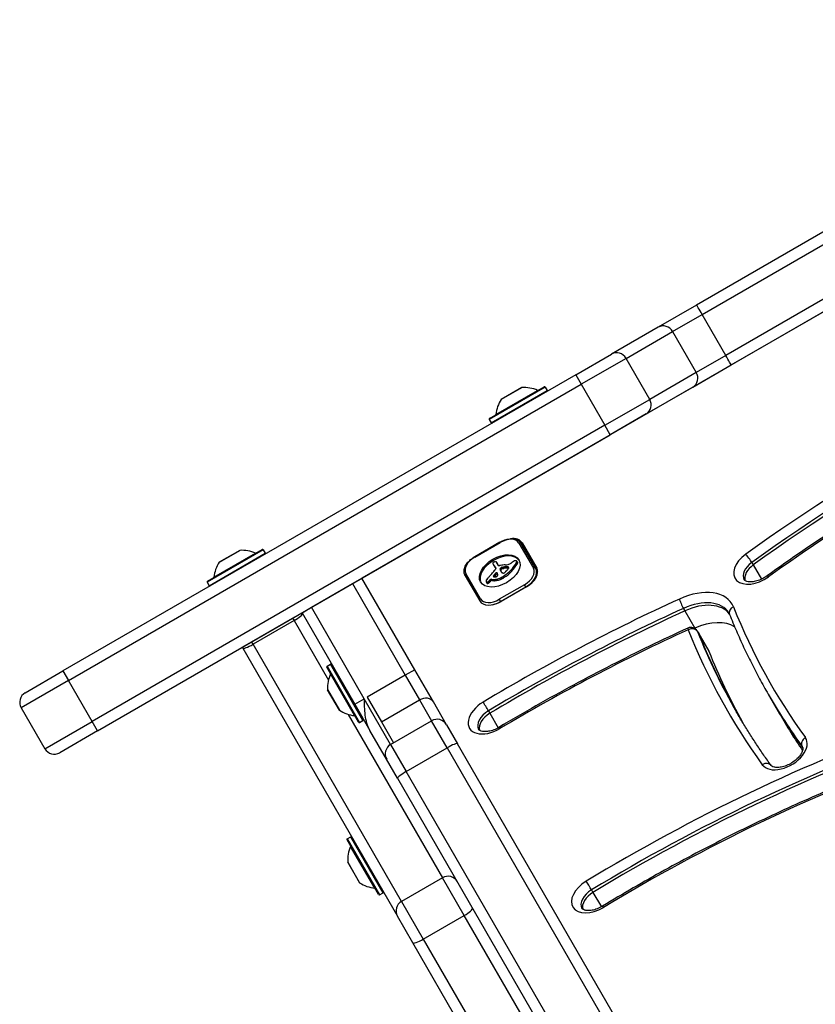
# Model space of a CAD drawing. Units: millimetres. Extents: x -3052 to 2870, y -2453 to 2702.
# Drawn here: x -685 to -467, y 160 to 430 of the extents above; entities that cross this region are included whole.
import ezdxf

# ---------------------------------------------------------------- set-up
doc = ezdxf.new("R2010")
doc.units = ezdxf.units.MM
doc.header["$LTSCALE"] = 100
doc.layers.add('SW_Toestellen', color=2, linetype='Continuous')

msp = doc.modelspace()

# ---------------------------------------------------------------- linework, layer by layer
at = {"layer": 'SW_Toestellen'}
for p, q in [((-325.47, 430.24), (-591.34, 276.74)), ((-385.49, 417.55), (-499.36, 351.82)), ((-497.82, 349.24), (-383.96, 414.98)), ((-497.82, 349.24), (-383.96, 414.98)), ((-377.46, 403.72), (-491.32, 337.98)), ((-377.46, 403.72), (-491.32, 337.98)), ((-489.86, 335.36), (-375.99, 401.1)), ((-499.36, 351.82), (-509.91, 345.72)), ((-505.94, 344.55), (-497.82, 349.24)), ((-505.94, 344.55), (-497.82, 349.24)), ((-491.32, 337.98), (-497.82, 349.24)), ((-509.91, 345.72), (-522.71, 338.33)), ((-518.74, 337.16), (-505.94, 344.55)), ((-518.74, 337.16), (-505.94, 344.55)), ((-505.94, 344.55), (-499.44, 333.29)), ((-532.58, 332.64), (-522.71, 338.33)), ((-518.74, 337.16), (-531.08, 330.04)), ((-518.74, 337.16), (-531.08, 330.04)), ((-512.24, 325.9), (-518.74, 337.16)), ((-491.32, 337.98), (-499.44, 333.29)), ((-491.32, 337.98), (-499.44, 333.29)), ((-499.44, 333.29), (-512.24, 325.9)), ((-499.44, 333.29), (-512.24, 325.9)), ((-500.41, 329.27), (-489.86, 335.36)), ((-532.58, 332.64), (-673.53, 251.26)), ((-532.58, 332.64), (-531.08, 330.04)), ((-672.03, 248.66), (-531.08, 330.04)), ((-672.03, 248.66), (-531.08, 330.04)), ((-540.97, 329.29), (-556.38, 320.39)), ((-556.31, 320.67), (-541.24, 329.37)), ((-555.83, 319.44), (-540.42, 328.34)), ((-554.53, 321.74), (-543.06, 328.36)), ((-547.39, 329.15), (-553.05, 325.88)), ((-553.02, 325.91), (-547.43, 329.14)), ((-540.97, 329.29), (-540.42, 328.34)), ((-531.08, 330.04), (-524.58, 318.78)), ((-513.21, 321.88), (-500.41, 329.27)), ((-524.58, 318.78), (-512.24, 325.9)), ((-524.58, 318.78), (-512.24, 325.9)), ((-556.38, 320.39), (-555.83, 319.44)), ((-513.21, 321.88), (-523.08, 316.18)), ((-524.58, 318.78), (-665.53, 237.4)), ((-524.58, 318.78), (-665.53, 237.4)), ((-523.08, 316.18), (-524.58, 318.78)), ((-664.03, 234.8), (-523.08, 316.18)), ((-618.48, 284.54), (-633.89, 275.64)), ((-633.82, 275.92), (-618.75, 284.62)), ((-624.89, 284.4), (-630.56, 281.13)), ((-630.53, 281.16), (-624.94, 284.39)), ((-618.48, 284.54), (-617.93, 283.59)), ((-553.42, 286.66), (-560.35, 282.66)), ((-560.29, 282.57), (-553.36, 286.57)), ((-553.42, 286.66), (-553.36, 286.57)), ((-548.2, 286.42), (-544.2, 279.49)), ((-543.57, 279.4), (-547.57, 286.33)), ((-547.31, 286.48), (-543.31, 279.55)), ((-633.34, 274.69), (-617.93, 283.59)), ((-632.04, 276.99), (-620.57, 283.61)), ((-560.35, 282.66), (-560.29, 282.57)), ((-548.83, 281.44), (-548.63, 281.09)), ((-555.18, 280.41), (-554.98, 280.07)), ((-555.14, 280.35), (-554.94, 280.01)), ((-555.03, 280.17), (-554.83, 279.83)), ((-554.91, 279.99), (-554.71, 279.65)), ((-554.73, 279.83), (-554.53, 279.49)), ((-554.58, 279.61), (-554.5, 279.48)), ((-554.54, 279.56), (-554.52, 279.52)), ((-554.33, 281.13), (-554.13, 280.79)), ((-554.29, 281.06), (-554.09, 280.72)), ((-553.84, 280.23), (-554.26, 280.96)), ((-553.39, 279.31), (-553.2, 278.97)), ((-553.39, 279.11), (-553.19, 278.77)), ((-553.3, 278.89), (-553.1, 278.55)), ((-553.25, 279.52), (-553.06, 279.18)), ((-553.21, 279.56), (-553.02, 279.22)), ((-553.17, 279.59), (-552.97, 279.25)), ((-553.13, 279.62), (-552.94, 279.28)), ((-553.1, 279.65), (-552.9, 279.31)), ((-553.03, 279.68), (-552.84, 279.34)), ((-552.97, 279.71), (-552.77, 279.37)), ((-552.93, 279.72), (-552.73, 279.38)), ((-552.89, 279.73), (-552.7, 279.39)), ((-552.85, 279.74), (-552.65, 279.4)), ((-552.8, 279.75), (-552.61, 279.4)), ((-552.74, 279.76), (-552.54, 279.42)), ((-552.68, 279.77), (-552.48, 279.43)), ((-552.55, 279.79), (-552.36, 279.45)), ((-552.17, 279.85), (-551.98, 279.51)), ((-551.8, 279.89), (-551.6, 279.55)), ((-551.61, 279.89), (-551.42, 279.55)), ((-551.43, 279.89), (-551.24, 279.55)), ((-551.36, 279.88), (-551.16, 279.54)), ((-551.29, 279.87), (-551.09, 279.53)), ((-551.23, 279.85), (-551.03, 279.51)), ((-551.17, 279.83), (-551.01, 279.54)), ((-550.42, 278.97), (-550.22, 278.63)), ((-548.9, 280.96), (-548.7, 280.62)), ((-548.81, 281.4), (-548.61, 281.06)), ((-548.81, 281.15), (-548.62, 280.81)), ((-548.8, 281.34), (-548.6, 281)), ((-543.04, 278.49), (-543.57, 279.4)), ((-484.17, 281.06), (-483.78, 280.38)), ((-483.78, 280.38), (-481.52, 276.47)), ((-593.94, 275.25), (-591.34, 276.75)), ((-576.83, 251.61), (-591.34, 276.75)), ((-562.99, 277.43), (-558.98, 270.5)), ((-558.75, 271.09), (-562.75, 278.02)), ((-556.29, 276.15), (-556.09, 275.81)), ((-556.15, 276.31), (-555.95, 275.96)), ((-555.79, 276.47), (-555.59, 276.12)), ((-555.79, 276.47), (-555.56, 276.43)), ((-555.59, 276.12), (-555.36, 276.09)), ((-555.56, 276.43), (-555.36, 276.09)), ((-555.23, 277.35), (-555.14, 277.19)), ((-555.23, 277.27), (-555.22, 277.26)), ((-555.19, 277.44), (-555.02, 277.15)), ((-554.83, 277.9), (-554.63, 277.56)), ((-554.61, 278.12), (-554.41, 277.78)), ((-554.53, 276.46), (-554.34, 276.12)), ((-553.43, 276.77), (-553.24, 276.43)), ((-553.19, 278.67), (-553.15, 278.61)), ((-553.09, 276.92), (-552.9, 276.58)), ((-552.76, 277.09), (-552.56, 276.75)), ((-552.63, 277.16), (-552.44, 276.82)), ((-552.51, 277.24), (-552.31, 276.9)), ((-633.89, 275.64), (-633.34, 274.69)), ((-605.2, 268.75), (-593.94, 275.25)), ((-593.94, 275.25), (-579.43, 250.11)), ((-593.94, 275.25), (-579.43, 250.11)), ((-557.19, 275.74), (-557, 275.4)), ((-557.15, 275.69), (-556.95, 275.34)), ((-557.05, 275.65), (-556.85, 275.31)), ((-556.98, 275.65), (-556.78, 275.31)), ((-556.91, 275.67), (-556.71, 275.33)), ((-556.83, 275.7), (-556.63, 275.36)), ((-556.76, 275.74), (-556.56, 275.4)), ((-556.6, 275.85), (-556.4, 275.51)), ((-556.46, 275.98), (-556.26, 275.64)), ((-546.65, 274.95), (-553.58, 270.95)), ((-553.23, 270.34), (-546.3, 274.34)), ((-546.1, 274.38), (-553.03, 270.38)), ((-546.3, 274.34), (-546.65, 274.95)), ((-546.3, 274.34), (-546.27, 274.28)), ((-553.58, 270.95), (-553.23, 270.34)), ((-607.8, 267.25), (-605.2, 268.75)), ((-590.69, 243.61), (-605.2, 268.75)), ((-590.69, 243.61), (-605.2, 268.75)), ((-553.2, 270.29), (-553.23, 270.34)), ((-502.97, 268.46), (-502.57, 267.77)), ((-621.66, 259.26), (-610.4, 265.76)), ((-610.4, 265.76), (-607.81, 267.26)), ((-610.4, 265.76), (-610.02, 265.1)), ((-610.4, 265.76), (-610.02, 265.1)), ((-607.81, 267.26), (-607.78, 267.26)), ((-607.8, 267.25), (-607.81, 267.26)), ((-607.8, 267.25), (-593.28, 242.11)), ((-502.57, 267.77), (-499.81, 263)), ((-610.02, 265.1), (-621.28, 258.6)), ((-612.57, 264.51), (-612.57, 264.51)), ((-610.02, 265.1), (-600.57, 248.73)), ((-610.02, 265.1), (-600.57, 248.73)), ((-619.5, 260.51), (-619.5, 260.51)), ((-499.17, 262.22), (-498.78, 261.54)), ((-499.12, 262.12), (-498.73, 261.44)), ((-498.78, 261.54), (-496.02, 256.76)), ((-498.73, 261.44), (-495.97, 256.66)), ((-624.26, 257.76), (-621.66, 259.26)), ((-624.26, 257.76), (-624.13, 257.53)), ((-624.13, 257.53), (-581.58, 183.84)), ((-621.28, 258.6), (-621.66, 259.26)), ((-621.28, 258.6), (-621.66, 259.26)), ((-580.48, 187.93), (-621.28, 258.6)), ((-580.48, 187.93), (-621.28, 258.6)), ((-592.3, 237.2), (-601, 252.27)), ((-600.92, 252.54), (-599.97, 253.09)), ((-600.92, 252.54), (-592.02, 237.13)), ((-591.07, 237.68), (-599.97, 253.09)), ((-599.7, 253.02), (-591, 237.95)), ((-683.92, 245.26), (-673.53, 251.26)), ((-673.53, 251.26), (-672.03, 248.66)), ((-593.37, 238.98), (-599.99, 250.45)), ((-579.43, 250.11), (-589.91, 244.06)), ((-576.83, 251.61), (-579.43, 250.11)), ((-579.43, 250.11), (-575.49, 243.29)), ((-579.43, 250.11), (-575.49, 243.29)), ((-571.71, 242.74), (-576.83, 251.61)), ((-672.03, 248.66), (-685.02, 241.16)), ((-672.03, 248.66), (-685.02, 241.16)), ((-665.53, 237.4), (-672.03, 248.66)), ((-600.78, 246.12), (-597.51, 240.46)), ((-597.54, 240.49), (-600.77, 246.08)), ((-593.28, 242.11), (-590.69, 243.61)), ((-583.45, 231.08), (-590.69, 243.61)), ((-583.45, 231.08), (-590.69, 243.61)), ((-589.91, 244.06), (-585.97, 237.24)), ((-479.68, 244.9), (-479.28, 244.21)), ((-479.28, 244.21), (-476.53, 239.44)), ((-685.02, 241.16), (-678.52, 229.9)), ((-593.28, 242.11), (-589.13, 234.92)), ((-585.97, 237.24), (-575.49, 243.29)), ((-575.49, 243.29), (-572.19, 237.58)), ((-575.49, 243.29), (-572.19, 237.58)), ((-568.1, 236.48), (-571.71, 242.74)), ((-595.14, 239.33), (-569.22, 194.43)), ((-595.14, 239.33), (-569.22, 194.43)), ((-556.58, 240.3), (-556.18, 239.62)), ((-556.18, 239.62), (-553.89, 235.64)), ((-678.52, 229.9), (-665.53, 237.4)), ((-678.52, 229.9), (-665.53, 237.4)), ((-664.03, 234.8), (-665.53, 237.4)), ((-592.02, 237.13), (-591.07, 237.68)), ((-585.97, 237.24), (-582.67, 231.53)), ((-583.45, 231.08), (-572.19, 237.58)), ((-567.9, 230.14), (-572.19, 237.58)), ((-567.9, 230.14), (-572.19, 237.58)), ((-568.1, 236.48), (-565.09, 231.27)), ((-664.03, 234.8), (-674.42, 228.8)), ((-584.55, 226.98), (-589.13, 234.92)), ((-583.45, 231.08), (-579.16, 223.64)), ((-583.45, 231.08), (-579.16, 223.64)), ((-579.16, 223.64), (-567.9, 230.14)), ((-567.9, 230.14), (-480, 77.9)), ((-567.9, 230.14), (-480, 77.9)), ((-477.19, 79.03), (-565.09, 231.27)), ((-470.37, 230.52), (-470.21, 230.25)), ((-581.54, 221.77), (-584.55, 226.98)), ((-491.26, 71.4), (-579.16, 223.64)), ((-491.26, 71.4), (-579.16, 223.64)), ((-581.54, 221.77), (-493.65, 69.53)), ((-595.38, 205.14), (-594.43, 205.69)), ((-585.53, 190.28), (-594.43, 205.69)), ((-586.75, 189.8), (-595.45, 204.87)), ((-595.38, 205.14), (-586.48, 189.73)), ((-587.83, 191.58), (-594.45, 203.05)), ((-595.24, 198.72), (-591.97, 193.06)), ((-592, 193.09), (-595.23, 198.68)), ((-569.22, 194.43), (-580.48, 187.93)), ((-563.23, 184.05), (-569.22, 194.43)), ((-563.23, 184.05), (-569.22, 194.43)), ((-586.48, 189.73), (-585.53, 190.28)), ((-528.23, 191.08), (-527.84, 190.4)), ((-527.84, 190.4), (-525.54, 186.42)), ((-580.48, 187.93), (-574.48, 177.55)), ((-580.48, 187.93), (-574.48, 177.55)), ((-574.48, 177.55), (-563.23, 184.05)), ((-534.39, 134.11), (-563.23, 184.05)), ((-534.39, 134.11), (-563.23, 184.05)), ((-577.38, 176.57), (-581.58, 183.84)), ((-549.34, 127.99), (-577.38, 176.57)), ((-574.48, 177.55), (-545.65, 127.61)), ((-574.48, 177.55), (-545.65, 127.61))]:
    msp.add_line(p, q, dxfattribs=at)
for centre, radius, start, end in [((-547.38, 329.05), 0.1, 93.7639, 120), ((-546.79, 320.17), 9, 65.4902, 93.7639), ((-543.02, 328.45), 0.1, 245.4902, 300), ((-541.14, 329.19), 0.2, 30, 120), ((-540.59, 328.24), 0.2, 300, 30), ((-545.57, 320.88), 9, 146.2361, 174.5098), ((-552.97, 325.83), 0.1, 120, 146.2361), ((-556.21, 320.49), 0.2, 120, 210), ((-555.66, 319.54), 0.2, 210, 300), ((-554.63, 321.75), 0.1, 300, 354.5098), ((-624.89, 284.3), 0.1, 93.7639, 120), ((-624.3, 275.42), 9, 65.4902, 93.7639), ((-618.65, 284.44), 0.2, 30, 120), ((-620.53, 283.7), 0.1, 245.4902, 300), ((-618.1, 283.49), 0.2, 300, 30), ((-623.08, 276.13), 9, 146.2361, 174.5098), ((-630.48, 281.08), 0.1, 120, 146.2361), ((-632.14, 277), 0.1, 300, 354.5098), ((-633.72, 275.74), 0.2, 120, 210), ((-633.17, 274.79), 0.2, 210, 300), ((-500.9, 261.22), 2, 30, 114.5684), ((-600.82, 252.37), 0.2, 120, 210), ((-599.87, 252.92), 0.2, 30, 120), ((-591.8, 246.71), 9, 155.4902, 183.7639), ((-600.08, 250.49), 0.1, 335.4902, 30), ((-597.31, 249.08), 0.1, 210, 300), ((-682.42, 242.66), 3, 120, 210), ((-600.68, 246.13), 0.1, 183.7639, 210), ((-593.21, 241.98), 0.1, 120, 210), ((-597.46, 240.54), 0.1, 210, 236.2361), ((-592.51, 247.94), 9, 236.2361, 264.5098), ((-593.38, 238.88), 0.1, 30, 84.5098), ((-592.12, 237.3), 0.2, 210, 300), ((-591.17, 237.85), 0.2, 300, 30), ((-570.69, 234.98), 3, 30, 120), ((-581.95, 228.48), 3, 120, 210), ((-675.92, 231.4), 3, 210, 300), ((-594.33, 205.52), 0.2, 30, 120), ((-595.28, 204.97), 0.2, 120, 210), ((-586.26, 199.31), 9, 155.4902, 183.7639), ((-594.54, 203.09), 0.1, 335.4902, 30), ((-595.14, 198.73), 0.1, 183.7639, 210), ((-591.92, 193.14), 0.1, 210, 236.2361), ((-586.97, 200.54), 9, 236.2361, 264.5098), ((-587.84, 191.48), 0.1, 30, 84.5098), ((-586.58, 189.9), 0.2, 210, 300), ((-585.63, 190.45), 0.2, 300, 30)]:
    msp.add_arc(centre, radius, start, end, dxfattribs=at)
for centre, major_axis, ratio, start_param, end_param in [((-497.86, 349.22), (-1.5, 2.6), 0.012487, 4.712389, 6.283185), ((-508.41, 343.12), (-1.5, 2.6), 0.949744, 4.712389, 6.283185), ((-356.79, 155.61), (-249.82, -144.23), 0.615661, 4.438993, 4.8793), ((-521.21, 335.74), (-1.5, 2.6), 0.949744, 4.712389, 6.283185), ((-356, 154.25), (248.09, 143.23), 0.615661, 1.297401, 1.737707), ((-355.61, 153.56), (248.09, 143.23), 0.615661, 1.297401, 1.737707), ((-355.61, 153.56), (248.09, 143.23), 0.615661, 1.297401, 1.737707), ((-491.36, 337.96), (1.5, -2.6), 0.012487, 0, 1.570796), ((-501.91, 331.87), (1.5, -2.6), 0.949744, 0, 1.570796), ((-356.79, 155.61), (237.69, 137.23), 0.615661, 1.297401, 1.737707), ((-514.71, 324.48), (1.5, -2.6), 0.949744, 0, 1.570796), ((-552.01, 284.22), (3.81, 2.2), 0.615661, 0, 1.570796), ((-551.64, 283.98), (4.33, 2.5), 0.615661, 0, 0.981033), ((-548, 286.08), (0.433, 0.25), 0.788011, 0, 1.570796), ((-550.46, 281.93), (4.33, 2.5), 0.615661, 0, 0.348166), ((-550.46, 281.93), (4.33, 2.5), 0.615661, 0, 0.348166), ((-558.94, 280.22), (-3.81, -2.2), 0.615661, 4.712389, 6.283185), ((-553.28, 278.42), (-5.26, -3.04), 0.615661, 3.194278, 6.2305), ((-549.3, 280.69), (-1.11, -0.64), 0.615661, 4.532887, 4.703758), ((-549.38, 281.02), (-0.65, -0.375), 0.615661, 4.242632, 4.532887), ((-549.36, 281.11), (-0.54, -0.312), 0.615661, 3.871231, 4.242632), ((-549.41, 281.03), (-0.633, -0.366), 0.615661, 3.553766, 3.871231), ((-549.18, 281.26), (0.342, 0.197), 0.615661, 0.206179, 0.412173), ((-549.31, 281.16), (0.483, 0.279), 0.615661, 0.060005, 0.206179), ((-549.36, 281.13), (0.532, 0.307), 0.615661, 6.178886, 6.34319), ((-482.73, 280.22), (-6.06, -3.5), 0.615661, 4.8793, 8.020892), ((-485.07, 281.95), (1.17, -1.62), 0.130918, 0.90077, 2.471567), ((-583.76, 286.94), (-35.17, -20.31), 0.615661, 2.089379, 2.118587), ((-555.18, 280.95), (-0.173, -0.1), 0.615661, 4.80075, 6.016444), ((-554.76, 281.1), (-0.566, -0.327), 0.615661, 6.016444, 6.126435), ((-553.77, 281.55), (-1.52, -0.88), 0.615661, 6.126435, 6.154268), ((-550.83, 282.95), (-4.35, -2.51), 0.615661, 6.154268, 6.182981), ((-560.67, 278.05), (5.2, 3), 0.615661, 6.158958, 6.182981), ((-553.25, 281.61), (-1.97, -1.13), 0.615661, 6.158958, 6.273895), ((-555.02, 280.75), (-0.526, -0.303), 0.615661, 4.712246, 4.80075), ((-541.96, 288.04), (-13.21, -7.63), 0.615661, 6.273895, 6.291014), ((-554.93, 280.6), (-0.769, -0.444), 0.615661, 4.647321, 4.712246), ((-554.62, 279.88), (-1.87, -1.08), 0.615661, 4.620616, 4.647321), ((-542.28, 287.85), (-12.89, -7.44), 0.615661, 0.007828, 0.030803), ((-555.41, 281.9), (-1.17, -0.67), 0.615661, 1.479023, 1.518142), ((-553.73, 278.31), (-4.41, -2.54), 0.615661, 4.64939, 4.659734), ((-529.99, 295.26), (-25.32, -14.62), 0.615661, 0.030803, 0.0425), ((-554.45, 279.92), (-1.93, -1.11), 0.615661, 4.621808, 4.64939), ((-541.77, 287.7), (-13.21, -7.63), 0.615661, 0, 0.007828), ((-554.71, 280.58), (-0.932, -0.538), 0.615661, 4.564806, 4.621808), ((-542.09, 287.51), (-12.89, -7.44), 0.615661, 0.007828, 0.030803), ((-523.66, 303.16), (-34.05, -19.66), 0.615661, 0.184415, 0.194197), ((-554.77, 280.76), (-0.673, -0.388), 0.615661, 4.392945, 4.564806), ((-529.8, 294.92), (-25.32, -14.62), 0.615661, 0.030803, 0.0425), ((-554.77, 280.98), (-0.388, -0.224), 0.615661, 4.0962, 4.392945), ((-555.18, 279.33), (-0.669, -0.386), 0.615661, 1.829106, 2.183139), ((-529.49, 295.53), (-25.76, -14.87), 0.615661, 0.053311, 0.067598), ((-523.46, 302.82), (-34.05, -19.66), 0.615661, 0.184415, 0.194197), ((-554.76, 281.01), (-0.347, -0.201), 0.615661, 3.695246, 4.0962), ((-555.04, 279.3), (-0.515, -0.297), 0.615661, 2.183139, 2.639884), ((-556.34, 278.44), (1.84, 1.06), 0.615661, 0.06089, 0.107757), ((-555.11, 279.21), (0.577, 0.333), 0.615661, 6.19505, 6.344075), ((-554.85, 280.9), (0.487, 0.281), 0.615661, 0.265643, 0.553654), ((-529.3, 295.18), (-25.76, -14.87), 0.615661, 0.053311, 0.056636), ((-554.9, 279.32), (0.373, 0.216), 0.615661, 6.011135, 6.19505), ((-554.82, 279.35), (0.299, 0.172), 0.615661, 5.781477, 6.011135), ((-555, 280.78), (0.66, 0.381), 0.615661, 0.11362, 0.265643), ((-555.35, 280.54), (1.03, 0.59), 0.615661, 0.015653, 0.11362), ((-555.61, 280.39), (1.29, 0.74), 0.615661, 6.193717, 6.298839), ((-556.39, 279.99), (2.04, 1.18), 0.615661, 6.127535, 6.193717), ((-555.42, 280.05), (1.29, 0.74), 0.615661, 6.193717, 6.283185), ((-556.2, 279.65), (2.04, 1.18), 0.615661, 6.127535, 6.193717), ((-553.58, 280.38), (-0.26, -0.15), 0.615661, 0, 1.184796), ((-553.67, 278.76), (-1.81, -1.04), 0.615661, 4.269016, 4.326389), ((-554.11, 275.53), (-5.82, -3.36), 0.615661, 4.228674, 4.269016), ((-552.8, 279.4), (-0.57, -0.329), 0.615661, 5.72641, 6.185734), ((-552.99, 279.37), (0.387, 0.224), 0.615661, 1.925097, 2.587438), ((-540.69, 285.46), (-12.33, -7.12), 0.615661, 6.185734, 6.213094), ((-547.28, 282.02), (-5.89, -3.4), 0.615661, 6.213094, 6.270373), ((-552.11, 278.88), (1.69, 0.97), 0.615661, 1.895242, 1.925097), ((-553.98, 276.22), (-4.97, -2.87), 0.615661, 4.104427, 4.228674), ((-552.6, 279.06), (-0.57, -0.329), 0.615661, 5.72641, 6.185734), ((-552.64, 279.21), (0.867, 0.5), 0.615661, 1.837138, 1.895242), ((-552.79, 279.03), (0.387, 0.224), 0.615661, 1.925097, 2.587438), ((-540.49, 285.11), (-12.33, -7.12), 0.615661, 6.185734, 6.213094), ((-552.78, 279.31), (0.643, 0.371), 0.615661, 1.776159, 1.837138), ((-552.92, 279.43), (0.389, 0.224), 0.615661, 1.675387, 1.776159), ((-552.97, 279.49), (0.283, 0.164), 0.615661, 1.449624, 1.675387), ((-551.91, 278.54), (1.69, 0.97), 0.615661, 1.895242, 1.925097), ((-552.97, 279.49), (0.279, 0.161), 0.615661, 1.220523, 1.449624), ((-552.45, 278.87), (0.867, 0.5), 0.615661, 1.837138, 1.895242), ((-552.97, 279.41), (0.389, 0.225), 0.615661, 1.130487, 1.220523), ((-552.58, 278.97), (0.643, 0.371), 0.615661, 1.776159, 1.837138), ((-552.72, 279.09), (0.389, 0.224), 0.615661, 1.675387, 1.776159), ((-553, 279.16), (0.704, 0.406), 0.615661, 1.080697, 1.130487), ((-552.77, 279.15), (0.283, 0.164), 0.615661, 1.449624, 1.675387), ((-553.06, 278.87), (1.06, 0.61), 0.615661, 1.040413, 1.080697), ((-553.53, 276.92), (3.43, 1.98), 0.615661, 1.027978, 1.040413), ((-552.77, 279.15), (0.279, 0.161), 0.615661, 1.220523, 1.449624), ((-520.95, 403.66), (150.13, 86.68), 0.615661, 4.16957, 4.169971), ((-552.77, 279.07), (0.389, 0.225), 0.615661, 1.130487, 1.220523), ((-520.95, 403.66), (150.13, 86.68), 0.615661, 4.169971, 4.170371), ((-552.81, 278.81), (0.704, 0.406), 0.615661, 1.080697, 1.130487), ((-552.86, 278.53), (1.06, 0.61), 0.615661, 1.040413, 1.080697), ((-551.9, 282.79), (3.67, 2.12), 0.615661, 4.170371, 4.203175), ((-553.33, 276.58), (3.43, 1.98), 0.615661, 1.027978, 1.040413), ((-520.75, 403.32), (150.13, 86.68), 0.615661, 4.16957, 4.169971), ((-554.24, 275.43), (-5.92, -3.42), 0.615661, 3.999975, 4.104427), ((-553.28, 276.41), (4.12, 2.38), 0.615661, 0.972424, 1.061582), ((-520.75, 403.32), (150.13, 86.68), 0.615661, 4.169971, 4.170371), ((-555.43, 280.99), (6.65, 3.84), 0.615661, 4.797859, 5.161288), ((-551.71, 282.45), (3.67, 2.12), 0.615661, 4.170371, 4.203175), ((-553.09, 276.07), (4.12, 2.38), 0.615661, 0.972424, 1.061582), ((-553.33, 276.26), (4.3, 2.49), 0.615661, 0.887066, 0.972424), ((-553.14, 275.92), (4.3, 2.49), 0.615661, 0.887066, 0.972424), ((-550.88, 282.81), (-2.83, -1.64), 0.615661, 0.858382, 1.142544), ((-553, 277.05), (3.37, 1.94), 0.615661, 0.831386, 0.887066), ((-576.91, 291.01), (-35.4, -20.44), 0.615661, 1.963227, 1.966566), ((-1818.97, 892.45), (-1776.22, -1025.5), 0.615661, 1.966566, 1.966661), ((-552.44, 278.2), (2, 1.16), 0.615661, 0.737941, 0.831386), ((-552.8, 276.71), (3.37, 1.94), 0.615661, 0.831386, 0.887066), ((-1818.97, 892.45), (-1776.22, -1025.5), 0.615661, 1.966661, 1.966757), ((-552.22, 278.57), (1.56, 0.9), 0.615661, 0.685677, 0.737941), ((-552.24, 277.86), (2, 1.16), 0.615661, 0.737941, 0.831386), ((-553.77, 280.2), (-3.35, -1.94), 0.615661, 1.966757, 2.067518), ((-551.95, 278.99), (1.07, 0.62), 0.615661, 0.609149, 0.685677), ((-551.83, 279.15), (0.875, 0.505), 0.615661, 0.528691, 0.609149), ((-552.02, 278.23), (1.56, 0.9), 0.615661, 0.685677, 0.737941), ((-551.6, 279.41), (0.55, 0.317), 0.615661, 0.400751, 0.528691), ((-551.65, 279.36), (0.61, 0.352), 0.615661, 6.04454, 6.683936), ((-551.75, 278.65), (1.07, 0.62), 0.615661, 0.609149, 0.685677), ((-551.02, 281.6), (-1.32, -0.76), 0.615661, 1.142544, 1.736333), ((-551.49, 279.43), (0.455, 0.263), 0.615661, 5.20911, 6.04454), ((-551.63, 278.81), (0.875, 0.505), 0.615661, 0.528691, 0.609149), ((-551.41, 279.07), (0.55, 0.317), 0.615661, 0.490787, 0.528691), ((-556.59, 281.46), (8.18, 4.72), 0.615661, 5.161288, 5.457776), ((-551.83, 282.41), (-2.9, -1.67), 0.615661, 1.736333, 1.79018), ((-556.39, 281.12), (8.18, 4.72), 0.615661, 5.161288, 5.457776), ((-547.79, 279.01), (-4.25, -2.45), 0.615661, 4.895008, 4.931773), ((-548.45, 279.63), (-3.01, -1.74), 0.615661, 4.831393, 4.895008), ((-549.16, 280.45), (-1.5, -0.86), 0.615661, 4.703758, 4.831393), ((-549.79, 281.02), (0.943, 0.544), 0.615661, 5.457776, 5.703885), ((-549.46, 281.08), (0.625, 0.361), 0.615661, 6.03892, 6.178886), ((-549.52, 281.05), (0.689, 0.398), 0.615661, 5.703885, 6.03892), ((-549.59, 280.68), (0.943, 0.544), 0.615661, 5.457776, 5.703885), ((-549.16, 280.79), (0.532, 0.307), 0.615661, 6.178886, 6.283185), ((-549.33, 280.71), (0.689, 0.398), 0.615661, 5.703885, 6.03892), ((-549.26, 280.74), (0.625, 0.361), 0.615661, 6.03892, 6.178886), ((-548.01, 277.29), (3.81, 2.2), 0.615661, 4.712389, 6.283185), ((-547.81, 276.95), (4.24, 2.45), 0.615661, 4.712389, 6.283185), ((-547.64, 277.05), (4.33, 2.5), 0.615661, 4.712389, 6.283185), ((-544, 279.15), (0.433, 0.25), 0.788011, 0, 1.570796), ((-481.94, 278.85), (-4.33, -2.5), 0.615661, 4.8793, 6.283185), ((-481.54, 278.17), (-4.33, -2.5), 0.615661, 4.8793, 6.12311), ((-481.54, 278.17), (-4.33, -2.5), 0.615661, 4.8793, 6.12311), ((-562.55, 277.68), (-0.433, -0.25), 0.788011, 4.712389, 6.283185), ((-555.73, 276.32), (-1.41, -0.81), 0.615661, 5.693694, 5.801387), ((-555.59, 276.34), (-1.55, -0.89), 0.615661, 5.595645, 5.693694), ((-555.75, 276.33), (-1.38, -0.8), 0.615661, 5.551824, 5.595645), ((-556.2, 276.32), (-0.924, -0.533), 0.615661, 5.486316, 5.551824), ((-556.32, 276.32), (-0.802, -0.463), 0.615661, 5.434566, 5.486316), ((-556.84, 276.37), (-0.244, -0.141), 0.615661, 5.264988, 5.434566), ((-550.65, 274.72), (-7.72, -4.46), 0.615661, 5.189584, 5.266313), ((-606.56, 295.09), (-64.46, -37.22), 0.615661, 2.04739, 2.051994), ((-558.05, 276.84), (2.32, 1.34), 0.615661, 5.075231, 5.170818), ((-606.56, 295.09), (-64.46, -37.22), 0.615661, 2.051994, 2.056598), ((-557.87, 276.76), (2.08, 1.2), 0.615661, 5.170818, 5.265139), ((-580.68, 285.98), (-31.34, -18.09), 0.615661, 2.056598, 2.089379), ((-555.94, 276.25), (0.26, 0.15), 0.615661, 0.655066, 2.123546), ((-555.74, 275.91), (0.26, 0.15), 0.615661, 0.655066, 2.123546), ((-553.76, 279.23), (3.34, 1.93), 0.615661, 3.839892, 4.152059), ((-553.57, 278.89), (3.34, 1.93), 0.615661, 3.839892, 4.152059), ((-555, 277.39), (-0.221, -0.127), 0.615661, 5.757511, 6.262424), ((-554.98, 277.4), (0.246, 0.142), 0.615661, 2.161485, 2.615919), ((-554.93, 277.43), (-0.297, -0.172), 0.615661, 6.262424, 6.458356), ((-554.79, 277.53), (-0.443, -0.256), 0.615661, 0.17517, 0.306858), ((-523.7, 270.43), (36.94, 21.33), 0.615661, 2.146367, 2.161485), ((-554.71, 277.61), (-0.541, -0.313), 0.615661, 0.306858, 0.428691), ((-554.52, 277.8), (-0.787, -0.454), 0.615661, 0.428691, 0.512599), ((-554.26, 278.1), (-1.17, -0.67), 0.615661, 0.512599, 0.756126), ((-523.51, 270.09), (36.94, 21.33), 0.615661, 2.146367, 2.16033), ((-207.13, 117.38), (479.86, 277.05), 0.615661, 1.980182, 1.980779), ((-554.13, 278.33), (-1.43, -0.83), 0.615661, 0.756126, 0.955155), ((-206.93, 117.04), (479.86, 277.05), 0.615661, 1.980182, 1.980779), ((-554.42, 278.04), (0.26, 0.15), 0.615661, 6.24516, 8.263367), ((-554.42, 277.48), (-0.42, -0.242), 0.615661, 0.954724, 1.376708), ((-553.8, 279.08), (3.16, 1.83), 0.615661, 4.152059, 4.48144), ((-554.22, 277.7), (0.26, 0.15), 0.615661, 0.530499, 1.980182), ((-554.4, 277.42), (-0.332, -0.192), 0.615661, 1.376708, 1.905228), ((-553.61, 278.74), (3.16, 1.83), 0.615661, 4.152059, 4.48144), ((-554.44, 277.44), (-0.387, -0.223), 0.615661, 1.905228, 2.052431), ((-558.95, 275.56), (4.73, 2.73), 0.615661, 6.201495, 6.24516), ((-554.46, 277.45), (-0.414, -0.239), 0.615661, 2.052431, 2.19007), ((-554.54, 277.46), (-0.499, -0.288), 0.615661, 2.19007, 2.237823), ((-557.66, 276.22), (3.47, 2.01), 0.615661, 6.13456, 6.201495), ((-554.26, 277.42), (-0.193, -0.111), 0.615661, 2.237823, 2.36125), ((-554.37, 277.46), (-0.325, -0.188), 0.615661, 2.22602, 2.488533), ((-555.85, 277.05), (1.74, 1), 0.615661, 6.000922, 6.13456), ((-554.61, 277.44), (-0.562, -0.325), 0.615661, 2.488533, 2.640773), ((-554.79, 277.4), (0.742, 0.428), 0.615661, 5.782366, 5.919655), ((-555.34, 277.24), (1.25, 0.72), 0.615661, 5.919655, 6.000922), ((-553.82, 279.17), (3.28, 1.9), 0.615661, 4.48144, 4.580374), ((-553.62, 278.83), (3.28, 1.9), 0.615661, 4.48144, 4.580374), ((-549.05, 281.02), (-4.13, -2.38), 0.615661, 6.270373, 6.320464), ((-550.88, 279.9), (-2.26, -1.31), 0.615661, 0.037279, 0.128613), ((-547.08, 281.68), (-5.89, -3.4), 0.615661, 6.213094, 6.228185), ((-553.76, 278.98), (3.01, 1.74), 0.615661, 4.580374, 4.68838), ((-551.34, 279.59), (-1.78, -1.03), 0.615661, 0.128613, 0.205151), ((-550.82, 279.99), (-2.36, -1.36), 0.615661, 0.205151, 0.262808), ((-553.56, 278.64), (3.01, 1.74), 0.615661, 4.580374, 4.68838), ((-542.26, 287.01), (-12.15, -7.02), 0.615661, 0.262808, 0.272763), ((-554.57, 276.77), (2.04, 1.18), 0.615661, 0.213516, 0.272763), ((-553.94, 279.33), (3.56, 2.05), 0.615661, 4.68838, 4.724123), ((-552.36, 278.47), (-0.411, -0.238), 0.615661, 0.213516, 0.837213), ((-553.06, 277.87), (1.17, 0.68), 0.615661, 4.724123, 4.832659), ((-553.74, 278.99), (3.56, 2.05), 0.615661, 4.68838, 4.724123), ((-552.4, 278.39), (-0.317, -0.183), 0.615661, 0.837213, 1.629302), ((-552.87, 277.53), (1.17, 0.68), 0.615661, 4.724123, 4.832659), ((-555.23, 280.65), (6.65, 3.84), 0.615661, 4.797859, 5.161288), ((-552.53, 278.58), (-0.633, -0.365), 0.615661, 1.629302, 1.857662), ((-552.55, 278.59), (-0.672, -0.388), 0.615661, 1.857662, 2.072626), ((-570.64, 287.91), (-26.56, -15.33), 0.615661, 1.950985, 1.959888), ((-576.91, 291.01), (-35.4, -20.44), 0.615661, 1.959888, 1.963227), ((-478.81, 275.75), (-1.17, 1.62), 0.130918, 5.613159, 6.283185), ((-555.97, 276.26), (-1.18, -0.68), 0.615661, 5.801387, 5.93179), ((-556.57, 276.08), (-0.613, -0.354), 0.615661, 5.93179, 6.181206), ((-556.79, 275.97), (-0.401, -0.231), 0.615661, 6.181206, 6.518342), ((-556.91, 275.88), (-0.272, -0.157), 0.615661, 0.235157, 0.726661), ((-556.93, 275.85), (0.235, 0.136), 0.615661, 3.868254, 4.155714), ((-556.6, 275.63), (-0.401, -0.231), 0.615661, 0, 0.235157), ((-556.92, 275.88), (0.274, 0.158), 0.615661, 4.155714, 4.403271), ((-556.71, 275.54), (-0.272, -0.157), 0.615661, 0.235157, 0.726661), ((-556.92, 275.93), (0.338, 0.195), 0.615661, 4.403271, 4.618056), ((-556.73, 275.51), (0.235, 0.136), 0.615661, 3.868254, 4.155714), ((-556.97, 276.06), (0.534, 0.308), 0.615661, 4.618056, 4.754469), ((-556.72, 275.54), (0.274, 0.158), 0.615661, 4.155714, 4.403271), ((-557.06, 276.19), (0.761, 0.439), 0.615661, 4.754469, 4.973946), ((-556.72, 275.59), (0.338, 0.195), 0.615661, 4.403271, 4.618056), ((-556.77, 275.72), (0.534, 0.308), 0.615661, 4.618056, 4.754469), ((-557.6, 276.59), (1.65, 0.96), 0.615661, 4.973946, 5.075231), ((-556.86, 275.85), (0.761, 0.439), 0.615661, 4.754469, 4.973946), ((-557.4, 276.25), (1.65, 0.96), 0.615661, 4.973946, 5.075231), ((-557.86, 276.49), (2.32, 1.34), 0.615661, 5.075231, 5.170818), ((-557.67, 276.42), (2.08, 1.2), 0.615661, 5.170818, 5.265139), ((-501.69, 262.58), (12.12, 7), 0.615661, 6.19464, 7.700749), ((-558.55, 270.75), (-0.433, -0.25), 0.788011, 4.712389, 6.283185), ((-554.94, 273.29), (-3.81, -2.2), 0.615661, 0, 1.570796), ((-444.6, 62.42), (-299.48, -172.91), 0.615661, 4.559156, 4.735747), ((-503.31, 269.66), (-0.83, 1.82), 0.120277, 0.668951, 2.239748), ((-500.9, 261.22), (10.39, 6), 0.615661, 0, 1.417563), ((-554.74, 272.95), (-4.24, -2.45), 0.615661, 0, 1.570796), ((-443.82, 61.05), (297.75, 171.91), 0.615661, 1.417563, 1.594155), ((-554.57, 273.05), (-4.33, -2.5), 0.615661, 1.029789, 1.570796), ((-500.51, 260.54), (10.39, 6), 0.615661, 0.057595, 1.417563), ((-500.51, 260.54), (10.39, 6), 0.615661, 0.057595, 1.417563), ((-488.44, 267.53), (-1.86, -0.74), 0.784924, 4.825094, 6.283185), ((-97.21, 467.53), (-381.52, -220.27), 0.615661, 6.19464, 6.346018), ((-610.27, 265.53), (2.6, 1.5), 0.16754, 4.712389, 6.283185), ((-443.42, 60.37), (297.75, 171.91), 0.615661, 1.417563, 1.594155), ((-443.42, 60.37), (297.75, 171.91), 0.615661, 1.417563, 1.594155), ((-444.6, 62.42), (287.36, 165.91), 0.615661, 1.417563, 1.594155), ((-500.9, 261.22), (-0.83, 1.82), 0.120277, 0, 0.668951), ((-500.9, 261.22), (1.86, 0.74), 0.784924, 0.112705, 1.683501), ((-97.21, 467.53), (-393.64, -227.27), 0.615661, 6.19464, 6.346018), ((-440.66, 55.59), (297.75, 171.91), 0.615661, 1.417563, 1.417869), ((-497.75, 255.76), (10.39, 6), 0.615661, 0.29639, 1.417563), ((-500.9, 261.22), (1.73, 1), 0.615661, 6.19464, 6.283185), ((-96.43, 466.17), (-391.91, -226.27), 0.615661, 6.19464, 6.283185), ((-500.51, 260.54), (1.73, 1), 0.615661, 6.19464, 6.283185), ((-500.51, 260.54), (1.73, 1), 0.615661, 6.19464, 6.283185), ((-96.03, 465.49), (-391.91, -226.27), 0.615661, 6.19464, 6.281769), ((-96.03, 465.49), (-391.91, -226.27), 0.615661, 6.19464, 6.281769), ((-621.53, 259.03), (-2.6, -1.5), 0.16754, 0, 1.570796), ((-497.75, 255.76), (1.73, 1), 0.615661, 6.19464, 6.283185), ((-93.27, 460.71), (-391.91, -226.27), 0.615661, 6.19464, 6.271851), ((-574.31, 241.24), (2.6, 1.5), 0.788011, 0, 1.570796), ((-96.43, 466.17), (-383.25, -221.27), 0.615661, 0, 0.062832), ((-96.03, 465.49), (-383.25, -221.27), 0.615661, 0, 0.061556), ((-96.03, 465.49), (-383.25, -221.27), 0.615661, 0, 0.061556), ((-555.73, 239.06), (-6.06, -3.5), 0.615661, 4.735747, 7.87734), ((-557.23, 241.34), (-1.02, 1.72), 0.018405, 4.049031, 5.619828), ((-554.94, 237.69), (-4.33, -2.5), 0.615661, 4.735747, 6.283185), ((-554.54, 237.01), (-4.33, -2.5), 0.615661, 4.735747, 6.12311), ((-554.54, 237.01), (-4.33, -2.5), 0.615661, 4.735747, 6.12311), ((-93.27, 460.71), (-383.25, -221.27), 0.615661, 0, 0.043518), ((-552.64, 234.05), (-1.02, 1.72), 0.018405, 5.619828, 6.283185), ((-422.6, 30.35), (-274.21, -158.32), 0.615661, 4.424035, 4.747721), ((-421.81, 28.99), (272.48, 157.32), 0.615661, 1.282442, 1.606128), ((-421.42, 28.3), (272.48, 157.32), 0.615661, 1.282442, 1.606128), ((-421.42, 28.3), (272.48, 157.32), 0.615661, 1.282442, 1.606128), ((-475.38, 229.22), (-6.06, -3.5), 0.615661, 0.062832, 3.204425), ((-468.68, 231.58), (-1.62, -1.17), 0.786456, 4.632193, 6.202989), ((-567.69, 229.77), (2.6, 1.5), 0.140692, 0, 1.570796), ((-474.59, 227.86), (4.33, 2.5), 0.615661, 0, 0.062832), ((-422.6, 30.35), (262.09, 151.32), 0.615661, 1.282442, 1.606128), ((-480.51, 224.13), (1.62, 1.17), 0.786456, 0, 1.4906), ((-578.94, 223.27), (-2.6, -1.5), 0.140692, 4.712389, 6.283185), ((-567.72, 191.84), (2.6, 1.5), 0.998116, 0, 1.570796), ((-527.33, 189.87), (-6.06, -3.5), 0.615661, 4.747721, 7.889313), ((-528.91, 192.11), (-1.04, 1.71), 0.027836, 4.048861, 5.619657), ((-526.54, 188.5), (-4.33, -2.5), 0.615661, 4.747721, 6.283185), ((-526.14, 187.82), (-4.33, -2.5), 0.615661, 4.747721, 6.12311), ((-526.14, 187.82), (-4.33, -2.5), 0.615661, 4.747721, 6.12311), ((-578.98, 185.34), (-2.6, -1.5), 0.998116, 4.712389, 6.283185), ((-563.53, 184.57), (2.6, 1.5), 0.201031, 4.712389, 6.283185), ((-524.17, 184.9), (-1.04, 1.71), 0.027836, 5.619657, 6.283185), ((-574.79, 178.07), (-2.6, -1.5), 0.201031, 0, 1.570796)]:
    msp.add_ellipse(centre, major_axis=major_axis, ratio=ratio, start_param=start_param, end_param=end_param, dxfattribs=at)
msp.add_ellipse((-553.47, 278.76), major_axis=(-5.26, -3.04), ratio=0.615661, dxfattribs=at)
for points, knots in [([(-373.86, 334.08), (-381.29, 331.35), (-388.69, 328.38), (-403.39, 322.02), (-410.68, 318.62), (-425.12, 311.4), (-432.26, 307.59), (-446.32, 299.57), (-453.24, 295.38), (-466.82, 286.63), (-473.48, 282.08), (-479.98, 277.37)], [1.2974006, 1.2974006, 1.2974006, 1.2974006, 1.3854619, 1.3854619, 1.4735232, 1.4735232, 1.5615845, 1.5615845, 1.6496458, 1.6496458, 1.7377071, 1.7377071, 1.7377071, 1.7377071]), ([(-553.42, 286.66), (-552.99, 286.91), (-552.54, 287.11), (-551.63, 287.42), (-551.17, 287.52), (-550.27, 287.62), (-549.84, 287.61), (-549.03, 287.46), (-548.66, 287.32), (-548.04, 286.93), (-547.78, 286.68), (-547.59, 286.36), (-547.58, 286.35), (-547.57, 286.33)], [4.712389, 4.712389, 4.712389, 4.712389, 5.026548, 5.026548, 5.340708, 5.340708, 5.654867, 5.654867, 5.969026, 5.969026, 6.268929, 6.268929, 6.283185, 6.283185, 6.283185, 6.283185]), ([(-562.99, 277.43), (-563.15, 277.71), (-563.24, 278.03), (-563.31, 278.71), (-563.26, 279.08), (-563.05, 279.83), (-562.86, 280.21), (-562.38, 280.95), (-562.07, 281.31), (-561.38, 281.96), (-560.99, 282.26), (-560.5, 282.57), (-560.42, 282.62), (-560.35, 282.66)], [3.141593, 3.141593, 3.141593, 3.141593, 3.418089, 3.418089, 3.713591, 3.713591, 4.02775, 4.02775, 4.341909, 4.341909, 4.656069, 4.656069, 4.712389, 4.712389, 4.712389, 4.712389]), ([(-479.98, 277.37), (-480.41, 277.06), (-480.88, 276.78), (-481.84, 276.31), (-482.34, 276.12), (-483.29, 275.85), (-483.74, 275.78), (-484.55, 275.72), (-484.91, 275.74), (-485.49, 275.84), (-485.72, 275.92), (-486.07, 276.11), (-486.17, 276.21), (-486.25, 276.32), (-486.26, 276.33), (-486.27, 276.35)], [1.403886, 1.403886, 1.403886, 1.403886, 1.684261, 1.684261, 1.965173, 1.965173, 2.241116, 2.241116, 2.508687, 2.508687, 2.774285, 2.774285, 3.085396, 3.085396, 3.141593, 3.141593, 3.141593, 3.141593]), ([(-490.51, 267.22), (-490.49, 267.19), (-490.48, 267.16), (-490.45, 267.11), (-490.43, 267.08), (-490.4, 267.02), (-490.39, 266.99), (-490.36, 266.94), (-490.35, 266.91), (-490.32, 266.85), (-490.31, 266.82), (-490.3, 266.79)], [0, 0, 0, 0, 0.01770899, 0.01770899, 0.03541798, 0.03541798, 0.05312698, 0.05312698, 0.07083597, 0.07083597, 0.08854496, 0.08854496, 0.08854496, 0.08854496]), ([(-490.3, 266.79), (-489.7, 265.27), (-489.07, 263.77), (-487.78, 260.79), (-487.11, 259.3), (-485.73, 256.36), (-485.02, 254.9), (-483.57, 252.01), (-482.82, 250.57), (-481.28, 247.71), (-480.49, 246.3), (-479.68, 244.9)], [3.05304769, 3.05304769, 3.05304769, 3.05304769, 3.07075669, 3.07075669, 3.08846568, 3.08846568, 3.10617467, 3.10617467, 3.12388366, 3.12388366, 3.14159265, 3.14159265, 3.14159265, 3.14159265]), ([(-501.73, 263.04), (-505.27, 261.42), (-508.8, 259.76), (-515.83, 256.36), (-519.33, 254.61), (-526.3, 251.05), (-529.76, 249.23), (-536.66, 245.51), (-540.09, 243.61), (-546.91, 239.74), (-550.3, 237.77), (-553.67, 235.76)], [1.4175634, 1.4175634, 1.4175634, 1.4175634, 1.4528816, 1.4528816, 1.4881998, 1.4881998, 1.5235181, 1.5235181, 1.5588363, 1.5588363, 1.5941545, 1.5941545, 1.5941545, 1.5941545]), ([(-589.13, 234.92), (-589.84, 236.15), (-590.22, 237.61), (-590.62, 240.63), (-590.65, 242.19), (-590.69, 243.61)], [1.9286756, 1.9286756, 1.9286756, 1.9286756, 2.354076, 2.354076, 2.7794765, 2.7794765, 2.7794765, 2.7794765]), ([(-478.89, 225.3), (-479.57, 226.24), (-480.24, 227.19), (-481.56, 229.1), (-482.21, 230.06), (-483.49, 232), (-484.12, 232.97), (-485.36, 234.93), (-485.97, 235.91), (-487.17, 237.9), (-487.76, 238.89), (-488.34, 239.9)], [3.07876033, 3.07876033, 3.07876033, 3.07876033, 3.09132679, 3.09132679, 3.10389326, 3.10389326, 3.11645972, 3.11645972, 3.12902619, 3.12902619, 3.14159265, 3.14159265, 3.14159265, 3.14159265]), ([(-553.67, 235.76), (-554.13, 235.49), (-554.62, 235.25), (-555.6, 234.88), (-556.08, 234.75), (-556.97, 234.59), (-557.38, 234.57), (-558.08, 234.6), (-558.38, 234.66), (-558.83, 234.81), (-558.99, 234.91), (-559.18, 235.06), (-559.23, 235.13), (-559.27, 235.19)], [1.547438, 1.547438, 1.547438, 1.547438, 1.828794, 1.828794, 2.107796, 2.107796, 2.379543, 2.379543, 2.644035, 2.644035, 2.92107, 2.92107, 3.141593, 3.141593, 3.141593, 3.141593]), ([(-470.26, 230.36), (-470.21, 230.26), (-470.17, 230.15), (-470.15, 229.76), (-470.19, 229.46), (-470.44, 228.82), (-470.61, 228.5), (-471.06, 227.84), (-471.36, 227.49), (-472.05, 226.82), (-472.45, 226.49), (-473.34, 225.9), (-473.82, 225.63), (-474.79, 225.2), (-475.28, 225.03), (-476.21, 224.81), (-476.65, 224.75), (-477.42, 224.73), (-477.76, 224.77), (-478.29, 224.89), (-478.49, 224.98), (-478.76, 225.15), (-478.83, 225.22), (-478.89, 225.3)], [0, 0, 0, 0, 0.307876, 0.307876, 0.649815, 0.649815, 0.914892, 0.914892, 1.182892, 1.182892, 1.459005, 1.459005, 1.739931, 1.739931, 2.020279, 2.020279, 2.294694, 2.294694, 2.560797, 2.560797, 2.829045, 2.829045, 3.07876, 3.07876, 3.07876, 3.07876]), ([(-437.27, 228.59), (-443.29, 226.45), (-449.3, 224.16), (-461.27, 219.31), (-467.23, 216.76), (-479.08, 211.39), (-484.98, 208.58), (-496.66, 202.7), (-502.46, 199.65), (-513.93, 193.3), (-519.6, 190.01), (-525.21, 186.61)], [1.2824421, 1.2824421, 1.2824421, 1.2824421, 1.3471793, 1.3471793, 1.4119165, 1.4119165, 1.4766537, 1.4766537, 1.5413909, 1.5413909, 1.6061281, 1.6061281, 1.6061281, 1.6061281]), ([(-525.21, 186.61), (-525.67, 186.33), (-526.16, 186.09), (-527.13, 185.71), (-527.62, 185.57), (-528.52, 185.41), (-528.93, 185.38), (-529.64, 185.4), (-529.94, 185.46), (-530.41, 185.61), (-530.57, 185.7), (-530.77, 185.87), (-530.83, 185.93), (-530.87, 186)], [1.535465, 1.535465, 1.535465, 1.535465, 1.816795, 1.816795, 2.09601, 2.09601, 2.368129, 2.368129, 2.632765, 2.632765, 2.908188, 2.908188, 3.141593, 3.141593, 3.141593, 3.141593])]:
    msp.add_open_spline(points, degree=3, knots=knots, dxfattribs=at)

doc.saveas('drawing.dxf')
